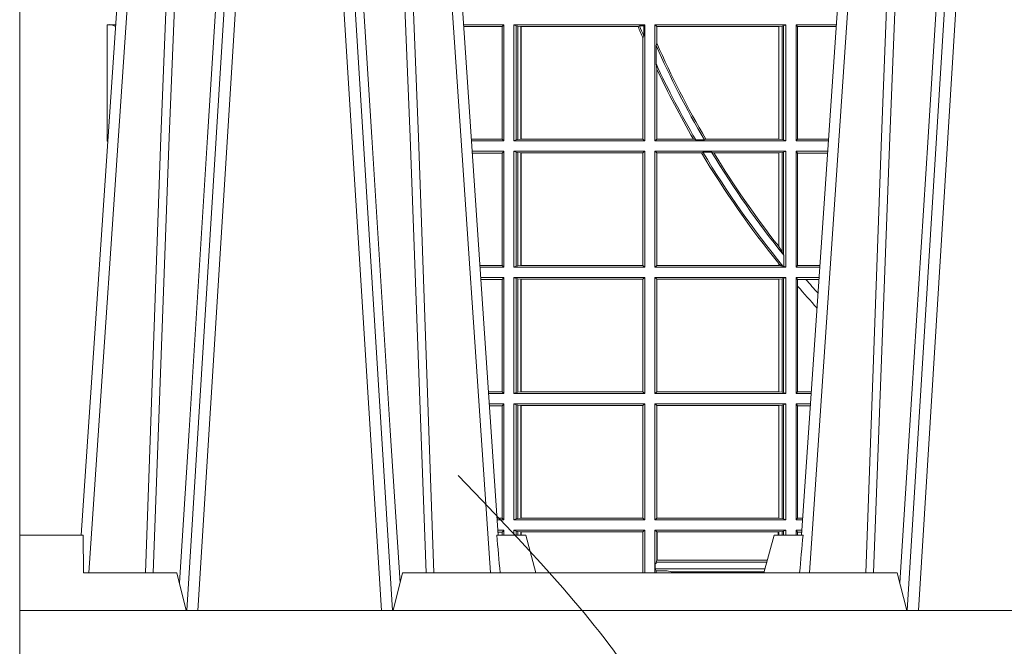
# Model space of a CAD drawing. Units: millimetres. Extents: x 0 to 21000, y 0 to 14850.
# Drawn here: x 5208 to 5470, y 4441 to 4608 of the extents above; entities that cross this region are included whole.
import ezdxf

# ---------------------------------------------------------------- set-up
doc = ezdxf.new("R2010")
doc.units = ezdxf.units.MM
doc.header["$LTSCALE"] = 333.33333
doc.linetypes.add('VERDECKT2', pattern=[4.762499999999999, 3.175, -1.5875])
doc.layers.add('AS_kóty', color=132, linetype='Continuous', lineweight=13)
doc.layers.add('FRW-Kontur', color=7, linetype='Continuous', lineweight=15)
doc.layers.add('FRW-Rifi ST', color=124, linetype='Continuous', lineweight=5, transparency=0.5)
doc.styles.add('AS_Romans', font='simplex.shx', dxfattribs={"width": 0.8})
doc.dimstyles.new('AS_kóty_M25', dxfattribs={"dimscale": 25, "dimtxt": 2.5, "dimasz": 2.5, "dimexe": 2, "dimexo": 2.5, "dimgap": 0.75, "dimtad": 1, "dimdec": 1, "dimtxsty": 'AS_Romans', "dimcen": 2.5, "dimdle": 2, "dimclrd": 256, "dimclre": 256, "dimclrt": 256, "dimadec": 0, "dimazin": 0, "dimtfac": 1, "dimtdec": 0, "dimtmove": 0, "dimatfit": 2, "dimfxl": 0, "dimarcsym": 0})

# ---------------------------------------------------------------- blocks, each defined once
blk = doc.blocks.new('ST-Block_UT')
at = {"color": 0, "linetype": 'Continuous'}
for p, q in [((-0.3836637973790005, -0.2714999980891264), (-0.3652499854565008, -2.947132315966883e-09)), ((-0.2728362023835018, -0.2714999980891264), (-0.291249984502997, -2.947132315966883e-09)), ((-0.1921638041735036, -0.2714999980891264), (-0.1737499922514871, -2.947132315966883e-09))]:
    blk.add_line(p, q, dxfattribs=at)
at = {"color": 0, "linetype": 'Continuous', "lineweight": 0}
for p, q in [((-0.3625177383424898, -2.947132315966883e-09), (-0.3816097617149978, -0.2814999960031344)), ((-0.3556051492695076, -0.2914999976421484), (-0.3374890327455091, -2.947132315966883e-09)), ((-0.3345073103905065, -2.947132315966883e-09), (-0.3526233971120121, -0.2914999976421484)), ((-0.3219926893715126, -2.947132315966883e-09), (-0.3038765728474857, -0.2914999976421484)), ((-0.3008948504925115, -0.2914999976421484), (-0.31901096701651, -2.947132315966883e-09)), ((-0.2939822614195009, -2.947132315966883e-09), (-0.2748902082444999, -0.2814999960031344)), ((-0.1710177451375046, -2.947132315966883e-09), (-0.1901097685100126, -0.2814999960031344)), ((-0.1641051411629917, -0.2914999976421484), (-0.1459890395404955, -2.947132315966883e-09)), ((-0.1430073022845022, -2.947132315966883e-09), (-0.1611234039069984, -0.2914999976421484))]:
    blk.add_line(p, q, dxfattribs=at)
at = {"color": 0, "linetype": 'Continuous', "lineweight": 5}
for p, q in [((-0.4000000000000057, -0.2714999980891264), (-0.3831500053410082, -0.2714999980891264)), ((-0.3831500053410082, -0.2714999980891264), (-0.3830278158189913, -0.2814999960031344)), ((-0.2732209801675083, -0.2714999980891264), (-0.2655000030995041, -0.2714999980891264)), ((-0.2655000030995041, -0.2714999980891264), (-0.2628205060960056, -0.2814999960031344)), ((-0.1994999885559992, -0.2714999980891264), (-0.2021794855594976, -0.2814999960031344)), ((-0.1917790114879949, -0.2714999980891264), (-0.1994999885559992, -0.2714999980891264)), ((-0.3830278158189913, -0.2814999960031344), (-0.3582432806495035, -0.2814999960031344)), ((-0.3582432806495035, -0.2814999960031344), (-0.3557499885559992, -0.2914999976421484)), ((-0.3007499814034986, -0.2914999976421484), (-0.2982567191124872, -0.2814999960031344)), ((-0.2982567191124872, -0.2814999960031344), (-0.1667432725429876, -0.2814999960031344)), ((-0.1667432725429876, -0.2814999960031344), (-0.1642499953510139, -0.2914999976421484))]:
    blk.add_line(p, q, dxfattribs=at)
at = {"color": 0, "lineweight": 5}
blk.add_line((-0.4000000000000057, -0.2914999976421484), (-0.4000000000000057, -0.2714999980891264), dxfattribs=at)
at = {"color": 0, "linetype": 'Continuous', "lineweight": 0}
for points in [[(-0.3666014015674932, -0.2814999960031344), (-0.3624699652195034, -0.1656839728021282), (-0.3594078958035141, -0.08773574527762662), (-0.3556559026245054, -2.947132315966883e-09)], [(-0.3532010555269949, -2.947132315966883e-09), (-0.3570883512500131, -0.08773574527762662), (-0.3602576494220102, -0.1656839728021282), (-0.3645309150219873, -0.2814999960031344)], [(-0.3575749933719976, -0.2841802864936369), (-0.3549931287770107, -0.2436380117801491), (-0.3500690400605038, -0.1656835704711455), (-0.3448957443239919, -0.08283865746514607), (-0.3398126304149969, -2.947132315966883e-09)], [(-0.2989249765875002, -0.2841802864936369), (-0.3015068411829986, -0.2436380117801491), (-0.3064309597019985, -0.1656835704711455), (-0.3116042554379987, -0.08283865746514607), (-0.3166873693469938, -2.947132315966883e-09)], [(-0.3032989144325029, -2.947132315966883e-09), (-0.299411648512006, -0.08773574527762662), (-0.2962423205379991, -0.1656839728021282), (-0.2919690847400034, -0.2814999960031344)], [(-0.2898985683920046, -0.2814999960031344), (-0.2940300345424873, -0.1656839728021282), (-0.2970920741560121, -0.08773574527762662), (-0.3008440971375137, -2.947132315966883e-09)], [(-0.175101408362508, -0.2814999960031344), (-0.170969957113499, -0.1656839728021282), (-0.1679079175000027, -0.08773574527762662), (-0.1641558945179895, -2.947132315966883e-09)], [(-0.1617010623220096, -2.947132315966883e-09), (-0.1655883431434972, -0.08773574527762662), (-0.1687576711179872, -0.1656839728021282), (-0.1730309218170021, -0.2814999960031344)], [(-0.1660750001670124, -0.2841802864936369), (-0.1634931355715139, -0.2436380117801491), (-0.1585690319539879, -0.1656835704711455), (-0.1533957511190067, -0.08283865746514607), (-0.1483126223089926, -2.947132315966883e-09)]]:
    blk.add_lwpolyline(points, dxfattribs=at)
at = {"color": 0, "linetype": 'Continuous'}
blk.add_lwpolyline([(0.4000000119204969, -0.2914999976421484), (0.4000000119204969, -0.3314999967481356), (-0.4000000000000057, -0.3314999967481356), (-0.4000000000000057, -0.2914999976421484)], close=True, dxfattribs=at)
at = {"color": 0, "linetype": 'Continuous', "lineweight": 5}
for centre, radius, start, end in [((-1.091596469231007, -0.3513028437431274), 0.8222572196548309, 4.869799641808248, 5.569516282934726), ((0.626024531695009, -0.3512493747431336), 0.8216827844855406, 174.4303238473867, 175.1305295691922)]:
    blk.add_arc(centre, radius, start, end, dxfattribs=at)
blk = doc.blocks.new('ST-Block_SeitGitt')
at = {"color": 0, "lineweight": 5}
blk.add_line((0, 0.2714999980891264), (0, -0.2714999980891264), dxfattribs=at)
at = {"color": 0, "linetype": 'Continuous', "lineweight": 0}
for p, q in [((0.02323644757271381, -0.1357499924565957), (0.02554310912901769, -0.1357499924565957)), ((0.02323644757271381, -0.1666499939824746), (0.02323644757271381, -0.1357499924565957)), ((0.1286500036716518, -0.1357499924565957), (0.1179569060099936, -0.1357499924565957)), ((0.1286500036716518, -0.1357499924565957), (0.1282304465770778, -0.1362538305188821)), ((0.1286500036716518, -0.1357499924565957), (0.1286500036716518, -0.1666499939824746)), ((0.1313500046730098, -0.1357499924565957), (0.1661499977111873, -0.1357499924565957)), ((0.1313500046730098, -0.1357499924565957), (0.1313500046730098, -0.1666499939824746)), ((0.1319748401641903, -0.1360620376731561), (0.1313500046730098, -0.1357499924565957)), ((0.1319748401641903, -0.1663379487659142), (0.1319748401641903, -0.1360620376731561)), ((0.1319748401641903, -0.1360620376731561), (0.1323715388774929, -0.1361359176303552)), ((0.1647223919630108, -0.1360293594266579), (0.164354974031454, -0.1362388846542046)), ((0.1647223919630108, -0.1360293594266579), (0.1658706307411251, -0.1360293594266579)), ((0.1661499977111873, -0.1357499924565957), (0.1658706307411251, -0.1360293594266579)), ((0.1658706307411251, -0.1360293594266579), (0.1658706307411251, -0.138768177952926)), ((0.1661499977111873, -0.1357499924565957), (0.1661499977111873, -0.1666499939824746)), ((0.203650006651884, -0.1357499924565957), (0.1688499987125454, -0.1357499924565957)), ((0.1688499987125454, -0.1357499924565957), (0.1688499987125454, -0.1666499939824746)), ((0.1688499987125454, -0.1357499924565957), (0.1693388909101543, -0.1362388846542046)), ((0.2030251562595424, -0.1360620376731561), (0.202628472447401, -0.1361359176303552)), ((0.2030251562595424, -0.1360620376731561), (0.203650006651884, -0.1357499924565957)), ((0.2030251562595424, -0.1663379487659142), (0.2030251562595424, -0.1360620376731561)), ((0.203650006651884, -0.1357499924565957), (0.203650006651884, -0.1666499939824746)), ((0.2063499927520809, -0.1357499924565957), (0.2170431023342587, -0.1357499924565957)), ((0.2063499927520809, -0.1357499924565957), (0.2063499927520809, -0.1666499939824746)), ((0.2063499927520809, -0.1357499924565957), (0.206769564747816, -0.1362538305188821)), ((0.02543645501137348, -0.1362377223636315), (0.02551003006104224, -0.1362377223636315)), ((0.02543645501137348, -0.1362377223636315), (0.02543645501137348, -0.1362837818528817)), ((0.02543645501137348, -0.1362837818528817), (0.02550690619077045, -0.1362837818528817)), ((0.1282304465770778, -0.1362538305188821), (0.1179910775181838, -0.1362538305188821)), ((0.1282304465770778, -0.1661461559201882), (0.1282304465770778, -0.1362538305188821)), ((0.1323715388774929, -0.1361359176303552), (0.1332243919372615, -0.1362388846542046)), ((0.1323715388774929, -0.1662640688087151), (0.1323715388774929, -0.1361359176303552)), ((0.1332243919372615, -0.1362388846542046), (0.1332695722580013, -0.1362388846542046)), ((0.1332243919372615, -0.1362388846542046), (0.1332243919372615, -0.1661611017848657)), ((0.1332695722580013, -0.1362388846542046), (0.164354974031454, -0.1362388846542046)), ((0.1332695722580013, -0.1661611017848657), (0.1332695722580013, -0.1362388846542046)), ((0.2017304390668926, -0.1362388846542046), (0.1693388909101543, -0.1362388846542046)), ((0.1693388909101543, -0.1362388846542046), (0.1693388909101543, -0.140685793485801)), ((0.2017756044864711, -0.1362388846542046), (0.2017304390668926, -0.1362388846542046)), ((0.2017304390668926, -0.1661611017848657), (0.2017304390668926, -0.1362388846542046)), ((0.202628472447401, -0.1361359176303552), (0.2017756044864711, -0.1362388846542046)), ((0.2017756044864711, -0.1362388846542046), (0.2017756044864711, -0.1661611017848657)), ((0.202628472447401, -0.1662640688087151), (0.202628472447401, -0.1361359176303552)), ((0.206769564747816, -0.1362538305188821), (0.2170089307708167, -0.1362538305188821)), ((0.206769564747816, -0.1661461559201882), (0.206769564747816, -0.1362538305188821)), ((0.1656611055135784, -0.1393457320596383), (0.1658706307411251, -0.138768177952926)), ((0.1656611055135784, -0.1393457320596383), (0.1656611055135784, -0.1661611017848657)), ((0.1693388909101543, -0.140685793485801), (0.1691293656826076, -0.1412496981288598)), ((0.1691293656826076, -0.1460934099818871), (0.1691293656826076, -0.1412496981288598)), ((0.1691293656826076, -0.1460934099818871), (0.1693388909101543, -0.1475331005717919)), ((0.1693388909101543, -0.1475331005717919), (0.1693388909101543, -0.1661611017848657)), ((0.02323644757271381, -0.1666499939824746), (0.02344739337692658, -0.1666499939824746)), ((0.1282304465770778, -0.1661461559201882), (0.1200184468619625, -0.1661461559201882)), ((0.1286500036716518, -0.1666499939824746), (0.1200526183701243, -0.1666499939824746)), ((0.1286500036716518, -0.1666499939824746), (0.1282304465770778, -0.1661461559201882)), ((0.1319748401641903, -0.1663379487659142), (0.1313500046730098, -0.1666499939824746)), ((0.1313500046730098, -0.1666499939824746), (0.1661499977111873, -0.1666499939824746)), ((0.1319748401641903, -0.1663379487659142), (0.1323715388774929, -0.1662640688087151)), ((0.1323715388774929, -0.1662640688087151), (0.1332243919372615, -0.1661611017848657)), ((0.1332243919372615, -0.1661611017848657), (0.1332695722580013, -0.1661611017848657)), ((0.1332695722580013, -0.1661611017848657), (0.1656611055135784, -0.1661611017848657)), ((0.1661499977111873, -0.1666499939824746), (0.1656611055135784, -0.1661611017848657)), ((0.1688499987125454, -0.1666499939824746), (0.1693388909101543, -0.1661611017848657)), ((0.203650006651884, -0.1666499939824746), (0.1688499987125454, -0.1666499939824746)), ((0.1790610194206295, -0.1661611017848657), (0.1693388909101543, -0.1661611017848657)), ((0.1796662300825176, -0.1663706270124123), (0.1790610194206295, -0.1661611017848657)), ((0.1796662300825176, -0.1663706270124123), (0.1819794267416057, -0.1663706270124123)), ((0.1823429256677684, -0.1661611017848657), (0.1819794267416057, -0.1663706270124123)), ((0.2017304390668926, -0.1661611017848657), (0.1823429256677684, -0.1661611017848657)), ((0.2017756044864711, -0.1661611017848657), (0.2017304390668926, -0.1661611017848657)), ((0.202628472447401, -0.1662640688087151), (0.2017756044864711, -0.1661611017848657)), ((0.2030251562595424, -0.1663379487659142), (0.202628472447401, -0.1662640688087151)), ((0.2030251562595424, -0.1663379487659142), (0.203650006651884, -0.1666499939824746)), ((0.2063499927520809, -0.1666499939824746), (0.206769564747816, -0.1661461559201882)), ((0.2063499927520809, -0.1666499939824746), (0.2149473865822529, -0.1666499939824746)), ((0.206769564747816, -0.1661461559201882), (0.2149815581457517, -0.1661461559201882)), ((0.02323644757271381, -0.1693499949838326), (0.02326427252421581, -0.1693499949838326)), ((0.02323644757268539, -0.1697602562711893), (0.02323644757268539, -0.1693499949838326)), ((0.1286500036716518, -0.1693499949838326), (0.1202357389264535, -0.1693499949838326)), ((0.1282304465770778, -0.169853833046119), (0.1202699104346721, -0.169853833046119)), ((0.1286500036716518, -0.1693499949838326), (0.1282304465770778, -0.169853833046119)), ((0.1282304465770778, -0.1997461584474252), (0.1282304465770778, -0.169853833046119)), ((0.1286500036716518, -0.1693499949838326), (0.1286500036716518, -0.2002499965097115)), ((0.1313500046730098, -0.1693499949838326), (0.1313500046730098, -0.2002499965097115)), ((0.1313500046730098, -0.1693499949838326), (0.1661499977111873, -0.1693499949838326)), ((0.1319748401641903, -0.169662040200393), (0.1313500046730098, -0.1693499949838326)), ((0.1319748401641903, -0.1999379512931512), (0.1319748401641903, -0.169662040200393)), ((0.1319748401641903, -0.169662040200393), (0.1323715388774929, -0.1697359201575921)), ((0.1323715388774929, -0.1697359201575921), (0.1332243919372615, -0.1698388871814416)), ((0.1323715388774929, -0.1998640713359521), (0.1323715388774929, -0.1697359201575921)), ((0.1332243919372615, -0.1698388871814416), (0.1332695722580013, -0.1698388871814416)), ((0.1332243919372615, -0.1698388871814416), (0.1332243919372615, -0.1997611043121026)), ((0.1332695722580013, -0.1698388871814416), (0.1656611055135784, -0.1698388871814416)), ((0.1332695722580013, -0.1997611043121026), (0.1332695722580013, -0.1698388871814416)), ((0.1661499977111873, -0.1693499949838326), (0.1656611055135784, -0.1698388871814416)), ((0.1656611055135784, -0.1698388871814416), (0.1656611055135784, -0.1997611043121026)), ((0.1661499977111873, -0.1693499949838326), (0.1661499977111873, -0.2002499965097115)), ((0.1688499987125454, -0.1693499949838326), (0.1688499987125454, -0.2002499965097115)), ((0.203650006651884, -0.1693499949838326), (0.1688499987125454, -0.1693499949838326)), ((0.1688499987125454, -0.1693499949838326), (0.1693388909101543, -0.1698388871814416)), ((0.1693388909101543, -0.1698388871814416), (0.1693388909101543, -0.1997611043121026)), ((0.1812189012765941, -0.1698388871814416), (0.1693388909101543, -0.1698388871814416)), ((0.1815824598074016, -0.1696293619538949), (0.1812189012765941, -0.1698388871814416)), ((0.1815824598074016, -0.1696293619538949), (0.1839161753654537, -0.1696293619538949)), ((0.1845336794853267, -0.1698388871814416), (0.1839161753654537, -0.1696293619538949)), ((0.2017304390668926, -0.1698388871814416), (0.1845336794853267, -0.1698388871814416)), ((0.2017756044864711, -0.1698388871814416), (0.2017304390668926, -0.1698388871814416)), ((0.2017304390668926, -0.1946718660260842), (0.2017304390668926, -0.1698388871814416)), ((0.202628472447401, -0.1697359201575921), (0.2017756044864711, -0.1698388871814416)), ((0.2017756044864711, -0.1698388871814416), (0.2017756044864711, -0.1947293696071313)), ((0.2030251562595424, -0.169662040200393), (0.202628472447401, -0.1697359201575921)), ((0.202628472447401, -0.1961401221419976), (0.202628472447401, -0.1697359201575921)), ((0.2030251562595424, -0.169662040200393), (0.203650006651884, -0.1693499949838326)), ((0.2030251562595424, -0.1968737361098931), (0.2030251562595424, -0.169662040200393)), ((0.203650006651884, -0.1693499949838326), (0.203650006651884, -0.2002499965097115)), ((0.2063499927520809, -0.1693499949838326), (0.2147642657294853, -0.1693499949838326)), ((0.2063499927520809, -0.1693499949838326), (0.2063499927520809, -0.2002499965097115)), ((0.2063499927520809, -0.1693499949838326), (0.206769564747816, -0.169853833046119)), ((0.206769564747816, -0.1997461584474252), (0.206769564747816, -0.169853833046119)), ((0.206769564747816, -0.169853833046119), (0.2147300941660433, -0.169853833046119)), ((0.2017756044864711, -0.1947293696071313), (0.202628472447401, -0.1961401221419976)), ((0.202628472447401, -0.1961401221419976), (0.2030251562595424, -0.1968737361098931)), ((0.2030905872583446, -0.1970598963166879), (0.2030251562595424, -0.1968737361098931)), ((0.2030905872583446, -0.1970598963166879), (0.2030905872583446, -0.1999706295396493)), ((0.1282304465770778, -0.1997461584474252), (0.1222972797784223, -0.1997461584474252)), ((0.1286500036716518, -0.2002499965097115), (0.1223314512865841, -0.2002499965097115)), ((0.1286500036716518, -0.2002499965097115), (0.1282304465770778, -0.1997461584474252)), ((0.1319748401641903, -0.1999379512931512), (0.1313500046730098, -0.2002499965097115)), ((0.1313500046730098, -0.2002499965097115), (0.1661499977111873, -0.2002499965097115)), ((0.1319748401641903, -0.1999379512931512), (0.1323715388774929, -0.1998640713359521)), ((0.1323715388774929, -0.1998640713359521), (0.1332243919372615, -0.1997611043121026)), ((0.1332243919372615, -0.1997611043121026), (0.1332695722580013, -0.1997611043121026)), ((0.1332695722580013, -0.1997611043121026), (0.1656611055135784, -0.1997611043121026)), ((0.1661499977111873, -0.2002499965097115), (0.1656611055135784, -0.1997611043121026)), ((0.1688499987125454, -0.2002499965097115), (0.1693388909101543, -0.1997611043121026)), ((0.203650006651884, -0.2002499965097115), (0.1688499987125454, -0.2002499965097115)), ((0.2017304390668926, -0.1997611043121026), (0.1693388909101543, -0.1997611043121026)), ((0.2017304390668926, -0.1997611043121026), (0.2017304390668926, -0.1992284772063897)), ((0.2017756044864711, -0.1997611043121026), (0.2017304390668926, -0.1997611043121026)), ((0.2024304211139736, -0.1998401698733971), (0.2017756044864711, -0.1992843416597054)), ((0.2017756044864711, -0.1992843416597054), (0.2017756044864711, -0.1997611043121026)), ((0.2024304211139736, -0.1998401698733971), (0.2017756044864711, -0.1997611043121026)), ((0.2028738796711025, -0.1999706295396493), (0.2024304211139736, -0.1998401698733971)), ((0.2028738796711025, -0.1999706295396493), (0.2030905872583446, -0.1999706295396493)), ((0.2030905872583446, -0.1999706295396493), (0.203650006651884, -0.2002499965097115)), ((0.2063499927520809, -0.2002499965097115), (0.206769564747816, -0.1997461584474252)), ((0.2063499927520809, -0.2002499965097115), (0.2126685499775078, -0.2002499965097115)), ((0.206769564747816, -0.1997461584474252), (0.2127027215409782, -0.1997461584474252)), ((0.1286500036716518, -0.2029499975110696), (0.1225145718429417, -0.2029499975110696)), ((0.1282304465770778, -0.2034538355733559), (0.1225487433511319, -0.2034538355733559)), ((0.1286500036716518, -0.2029499975110696), (0.1282304465770778, -0.2034538355733559)), ((0.1282304465770778, -0.2333461609746621), (0.1282304465770778, -0.2034538355733559)), ((0.1286500036716518, -0.2029499975110696), (0.1286500036716518, -0.2338499990369485)), ((0.1313500046730098, -0.2029499975110696), (0.1661499977111873, -0.2029499975110696)), ((0.1313500046730098, -0.2029499975110696), (0.1313500046730098, -0.2338499990369485)), ((0.1319748401641903, -0.2032620427276299), (0.1313500046730098, -0.2029499975110696)), ((0.1319748401641903, -0.2335379538203881), (0.1319748401641903, -0.2032620427276299)), ((0.1319748401641903, -0.2032620427276299), (0.1323715388774929, -0.203335922684829)), ((0.1323715388774929, -0.203335922684829), (0.1332243919372615, -0.2034388897086785)), ((0.1323715388774929, -0.233464073863189), (0.1323715388774929, -0.203335922684829)), ((0.1332243919372615, -0.2034388897086785), (0.1332695722580013, -0.2034388897086785)), ((0.1332243919372615, -0.2034388897086785), (0.1332243919372615, -0.2333611068393395)), ((0.1332695722580013, -0.2034388897086785), (0.1656611055135784, -0.2034388897086785)), ((0.1332695722580013, -0.2333611068393395), (0.1332695722580013, -0.2034388897086785)), ((0.1661499977111873, -0.2029499975110696), (0.1656611055135784, -0.2034388897086785)), ((0.1656611055135784, -0.2034388897086785), (0.1656611055135784, -0.2333611068393395)), ((0.1661499977111873, -0.2029499975110696), (0.1661499977111873, -0.2338499990369485)), ((0.203650006651884, -0.2029499975110696), (0.1688499987125454, -0.2029499975110696)), ((0.1688499987125454, -0.2029499975110696), (0.1688499987125454, -0.2338499990369485)), ((0.1688499987125454, -0.2029499975110696), (0.1693388909101543, -0.2034388897086785)), ((0.1693388909101543, -0.2034388897086785), (0.1693388909101543, -0.2333611068393395)), ((0.2017304390668926, -0.2034388897086785), (0.1693388909101543, -0.2034388897086785)), ((0.2017756044864711, -0.2034388897086785), (0.2017304390668926, -0.2034388897086785)), ((0.2017304390668926, -0.2333611068393395), (0.2017304390668926, -0.2034388897086785)), ((0.202628472447401, -0.203335922684829), (0.2017756044864711, -0.2034388897086785)), ((0.2017756044864711, -0.2034388897086785), (0.2017756044864711, -0.2333611068393395)), ((0.2030251562595424, -0.2032620427276299), (0.202628472447401, -0.203335922684829)), ((0.202628472447401, -0.233464073863189), (0.202628472447401, -0.203335922684829)), ((0.2030251562595424, -0.2032620427276299), (0.203650006651884, -0.2029499975110696)), ((0.2030251562595424, -0.2335379538203881), (0.2030251562595424, -0.2032620427276299)), ((0.203650006651884, -0.2029499975110696), (0.203650006651884, -0.2338499990369485)), ((0.2063499927520809, -0.2029499975110696), (0.2124854291247686, -0.2029499975110696)), ((0.2063499927520809, -0.2029499975110696), (0.2063499927520809, -0.2338499990369485)), ((0.2063499927520809, -0.2029499975110696), (0.206769564747816, -0.2034538355733559)), ((0.206769564747816, -0.2034538355733559), (0.2089516162872371, -0.2034538355733559)), ((0.206769564747816, -0.2052707937623666), (0.206769564747816, -0.2034538355733559)), ((0.2089516162872371, -0.2034538355733559), (0.2124512575613267, -0.2034538355733559)), ((0.206769564747816, -0.2333461609746621), (0.206769564747816, -0.2052707937623666)), ((0.1282304465770778, -0.2333461609746621), (0.1245761126949105, -0.2333461609746621)), ((0.1286500036716518, -0.2338499990369485), (0.1246102842030439, -0.2338499990369485)), ((0.1286500036716518, -0.2338499990369485), (0.1282304465770778, -0.2333461609746621)), ((0.1319748401641903, -0.2335379538203881), (0.1313500046730098, -0.2338499990369485)), ((0.1313500046730098, -0.2338499990369485), (0.1661499977111873, -0.2338499990369485)), ((0.1319748401641903, -0.2335379538203881), (0.1323715388774929, -0.233464073863189)), ((0.1323715388774929, -0.233464073863189), (0.1332243919372615, -0.2333611068393395)), ((0.1332243919372615, -0.2333611068393395), (0.1332695722580013, -0.2333611068393395)), ((0.1332695722580013, -0.2333611068393395), (0.1656611055135784, -0.2333611068393395)), ((0.1661499977111873, -0.2338499990369485), (0.1656611055135784, -0.2333611068393395)), ((0.1688499987125454, -0.2338499990369485), (0.1693388909101543, -0.2333611068393395)), ((0.203650006651884, -0.2338499990369485), (0.1688499987125454, -0.2338499990369485)), ((0.2017304390668926, -0.2333611068393395), (0.1693388909101543, -0.2333611068393395)), ((0.2017756044864711, -0.2333611068393395), (0.2017304390668926, -0.2333611068393395)), ((0.202628472447401, -0.233464073863189), (0.2017756044864711, -0.2333611068393395)), ((0.2030251562595424, -0.2335379538203881), (0.202628472447401, -0.233464073863189)), ((0.2030251562595424, -0.2335379538203881), (0.203650006651884, -0.2338499990369485)), ((0.2063499927520809, -0.2338499990369485), (0.206769564747816, -0.2333461609746621)), ((0.2063499927520809, -0.2338499990369485), (0.2103897133727628, -0.2338499990369485)), ((0.206769564747816, -0.2333461609746621), (0.2104238849362616, -0.2333461609746621)), ((0.1286500036716518, -0.2365500000383065), (0.1247934047594015, -0.2365500000383065)), ((0.1282304465770778, -0.2370538381005929), (0.1248275762676201, -0.2370538381005929)), ((0.1286500036716518, -0.2365500000383065), (0.1282304465770778, -0.2370538381005929)), ((0.1282304465770778, -0.266946163501899), (0.1282304465770778, -0.2370538381005929)), ((0.1286500036716518, -0.2365500000383065), (0.1286500036716518, -0.2674500015641854)), ((0.1313500046730098, -0.2365500000383065), (0.1313500046730098, -0.2674500015641854)), ((0.1313500046730098, -0.2365500000383065), (0.1661499977111873, -0.2365500000383065)), ((0.1319748401641903, -0.2368620452548669), (0.1313500046730098, -0.2365500000383065)), ((0.1319748401641903, -0.2368620452548669), (0.1323715388774929, -0.236935925212066)), ((0.1319748401641903, -0.2671379414464639), (0.1319748401641903, -0.2368620452548669)), ((0.1323715388774929, -0.236935925212066), (0.1332243919372615, -0.2370388922359155)), ((0.1323715388774929, -0.2670640614892648), (0.1323715388774929, -0.236935925212066)), ((0.1332243919372615, -0.2370388922359155), (0.1332695722580013, -0.2370388922359155)), ((0.1332243919372615, -0.2370388922359155), (0.1332243919372615, -0.2669610944654153)), ((0.1332695722580013, -0.2370388922359155), (0.1656611055135784, -0.2370388922359155)), ((0.1332695722580013, -0.2669610944654153), (0.1332695722580013, -0.2370388922359155)), ((0.1661499977111873, -0.2365500000383065), (0.1656611055135784, -0.2370388922359155)), ((0.1656611055135784, -0.2370388922359155), (0.1656611055135784, -0.2669610944654153)), ((0.1661499977111873, -0.2365500000383065), (0.1661499977111873, -0.2674500015641854)), ((0.1688499987125454, -0.2365500000383065), (0.1688499987125454, -0.2674500015641854)), ((0.203650006651884, -0.2365500000383065), (0.1688499987125454, -0.2365500000383065)), ((0.1688499987125454, -0.2365500000383065), (0.1693388909101543, -0.2370388922359155)), ((0.1693388909101543, -0.2370388922359155), (0.1693388909101543, -0.2669610944654153)), ((0.2017304390668926, -0.2370388922359155), (0.1693388909101543, -0.2370388922359155)), ((0.2017756044864711, -0.2370388922359155), (0.2017304390668926, -0.2370388922359155)), ((0.2017304390668926, -0.2669610944654153), (0.2017304390668926, -0.2370388922359155)), ((0.202628472447401, -0.236935925212066), (0.2017756044864711, -0.2370388922359155)), ((0.2017756044864711, -0.2370388922359155), (0.2017756044864711, -0.2669610944654153)), ((0.2030251562595424, -0.2368620452548669), (0.202628472447401, -0.236935925212066)), ((0.202628472447401, -0.2670640614892648), (0.202628472447401, -0.236935925212066)), ((0.2030251562595424, -0.2368620452548669), (0.203650006651884, -0.2365500000383065)), ((0.2030251562595424, -0.2671379414464639), (0.2030251562595424, -0.2368620452548669)), ((0.203650006651884, -0.2365500000383065), (0.203650006651884, -0.2674500015641854)), ((0.2063499927520809, -0.2365500000383065), (0.2102065925200236, -0.2365500000383065)), ((0.2063499927520809, -0.2365500000383065), (0.2063499927520809, -0.2674500015641854)), ((0.2063499927520809, -0.2365500000383065), (0.206769564747816, -0.2370538381005929)), ((0.206769564747816, -0.266946163501899), (0.206769564747816, -0.2370538381005929)), ((0.206769564747816, -0.2370538381005929), (0.2101724209565816, -0.2370538381005929)), ((0.1282304465770778, -0.266946163501899), (0.1268549456113703, -0.266946163501899)), ((0.1286500036716518, -0.2674500015641854), (0.1282304465770778, -0.266946163501899)), ((0.2063499927520809, -0.2674500015641854), (0.206769564747816, -0.266946163501899)), ((0.206769564747816, -0.266946163501899), (0.2081450483315166, -0.266946163501899)), ((0.1286500036716518, -0.2674500015641854), (0.1268891171195321, -0.2674500015641854)), ((0.1319748401641903, -0.2671379414464639), (0.1313500046730098, -0.2674500015641854)), ((0.1313500046730098, -0.2674500015641854), (0.1661499977111873, -0.2674500015641854)), ((0.1319748401641903, -0.2671379414464639), (0.1323715388774929, -0.2670640614892648)), ((0.1323715388774929, -0.2670640614892648), (0.1332243919372615, -0.2669610944654153)), ((0.1332243919372615, -0.2669610944654153), (0.1332695722580013, -0.2669610944654153)), ((0.1332695722580013, -0.2669610944654153), (0.1656611055135784, -0.2669610944654153)), ((0.1661499977111873, -0.2674500015641854), (0.1656611055135784, -0.2669610944654153)), ((0.1688499987125454, -0.2674500015641854), (0.1693388909101543, -0.2669610944654153)), ((0.203650006651884, -0.2674500015641854), (0.1688499987125454, -0.2674500015641854)), ((0.2017304390668926, -0.2669610944654153), (0.1693388909101543, -0.2669610944654153)), ((0.2017756044864711, -0.2669610944654153), (0.2017304390668926, -0.2669610944654153)), ((0.202628472447401, -0.2670640614892648), (0.2017756044864711, -0.2669610944654153)), ((0.2030251562595424, -0.2671379414464639), (0.202628472447401, -0.2670640614892648)), ((0.2030251562595424, -0.2671379414464639), (0.203650006651884, -0.2674500015641854)), ((0.2063499927520809, -0.2674500015641854), (0.2081108767680462, -0.2674500015641854)), ((0.1286500036716518, -0.2701500025655434), (0.1270722376758613, -0.2701500025655434)), ((0.1282304465770778, -0.2706538406278298), (0.1271064091840515, -0.2706538406278298)), ((0.1286500036716518, -0.2701500025655434), (0.1282304465770778, -0.2706538406278298)), ((0.1282304465770494, -0.2714999980891264), (0.1282304465770494, -0.2706538406278298)), ((0.1286500036716518, -0.2701500025655434), (0.1286500036716518, -0.2714999980891264)), ((0.1313500046730098, -0.2701500025655434), (0.1661499977111873, -0.2701500025655434)), ((0.1313500046730098, -0.2701500025655434), (0.1313500046730098, -0.2714999980891264)), ((0.1319748401641903, -0.2704620328809426), (0.1313500046730098, -0.2701500025655434)), ((0.1319748401641903, -0.2704620328809426), (0.1323715388774929, -0.2705359128381417)), ((0.1319748401642187, -0.271499998089098), (0.1319748401642187, -0.2704620328809426)), ((0.1323715388774929, -0.2705359128381417), (0.1332243919372615, -0.2706388798619912)), ((0.1323715388775497, -0.271499998089098), (0.1323715388775497, -0.2705359128381417)), ((0.1332243919372615, -0.2706388798619912), (0.1332695722580013, -0.2706388798619912)), ((0.1332243919372615, -0.2706388798619912), (0.1332243919372615, -0.271499998089098)), ((0.1332695722580013, -0.2706388798619912), (0.1655971795320568, -0.2706388798619912)), ((0.1332695722580581, -0.271499998089098), (0.1332695722580581, -0.2706388798619912)), ((0.1655971795320568, -0.2706388798619912), (0.1656611055135784, -0.2706388798619912)), ((0.1655971795320283, -0.2814999960031344), (0.1655971795320283, -0.2706388798619912)), ((0.1661499977111873, -0.2701500025655434), (0.1656611055135784, -0.2706388798619912)), ((0.1656611055135784, -0.2706388798619912), (0.1656611055135784, -0.2814999960031344)), ((0.1661499977111873, -0.2701500025655434), (0.1661499977111873, -0.2814999960031344)), ((0.203650006651884, -0.2701500025655434), (0.1688499987125454, -0.2701500025655434)), ((0.1688499987125454, -0.2701500025655434), (0.1688499987125454, -0.2790000108148263)), ((0.1688499987125454, -0.2701500025655434), (0.1693388909101543, -0.2706388798619912)), ((0.1693388909101543, -0.2706388798619912), (0.1693388909101543, -0.2781433132554696)), ((0.1694028168916759, -0.2706388798619912), (0.1693388909101543, -0.2706388798619912)), ((0.201597177982336, -0.2706388798619912), (0.1694028168916759, -0.2706388798619912)), ((0.1694028168916759, -0.2781433132554696), (0.1694028168916759, -0.2706388798619912)), ((0.2017756044864711, -0.2706388798619912), (0.201597177982336, -0.2706388798619912)), ((0.201597177982336, -0.2714999980891264), (0.201597177982336, -0.2706388798619912)), ((0.202628472447401, -0.2705359128381417), (0.2017756044864711, -0.2706388798619912)), ((0.2017756044864711, -0.2706388798619912), (0.2017756044864711, -0.2714999980891264)), ((0.2030251562595424, -0.2704620328809426), (0.202628472447401, -0.2705359128381417)), ((0.2026284724474294, -0.2714999980891264), (0.2026284724474294, -0.2705359128381417)), ((0.2030251562595424, -0.2704620328809426), (0.203650006651884, -0.2701500025655434)), ((0.2030251562595708, -0.2714999980891264), (0.2030251562595708, -0.2704620328809426)), ((0.203650006651884, -0.2701500025655434), (0.203650006651884, -0.2714999980891264)), ((0.2063499927520809, -0.2701500025655434), (0.2079277559152786, -0.2701500025655434)), ((0.2063499927520809, -0.2701500025655434), (0.2063499927520809, -0.2714999980891264)), ((0.2063499927520809, -0.2701500025655434), (0.206769564747816, -0.2706538406278298)), ((0.206769564747816, -0.2706538406278298), (0.2078935843518366, -0.2706538406278298)), ((0.2067695647477876, -0.2714999980891264), (0.2067695647477876, -0.2706538406278298)), ((0.168781483173376, -0.2790000108148263), (0.1688499987125454, -0.2790000108148263)), ((0.168781483173376, -0.2790000108148263), (0.168781483173376, -0.2814999960031344)), ((0.1691607922315654, -0.2790000108148263), (0.1688499987125454, -0.2790000108148263)), ((0.1689368426799831, -0.2804433372880624), (0.1689368426799831, -0.2790000108148263)), ((0.1691607922315654, -0.2786433366204903), (0.1693388909101543, -0.2781433132554696)), ((0.1691607922315654, -0.2790000108148263), (0.1691607922315654, -0.2786433366204903)), ((0.1985859556257594, -0.2786433366204903), (0.1691607922315654, -0.2786433366204903)), ((0.1694028168916759, -0.2781433132554696), (0.1693388909101543, -0.2781433132554696)), ((0.1987199367645474, -0.2781433132554696), (0.1694028168916759, -0.2781433132554696)), ((0.1692004144191799, -0.2809706297780679), (0.1689368426799831, -0.2804433372880624)), ((0.1981036458856806, -0.2804433372880339), (0.1689368426799831, -0.2804433372880339)), ((0.1692004144191799, -0.2809706297780679), (0.1692004144191799, -0.2814999960031628)), ((0.1692004144191799, -0.2809706297780679), (0.1710739523172435, -0.2809706297780679)), ((0.1720587700605449, -0.2809994784261391), (0.1732523232698497, -0.2812358704473183)), ((0.1732523232698497, -0.2812358704473183), (0.1977476716041622, -0.2812358704473183)), ((0.1978993354306908, -0.2812058326822182), (0.1977476716041622, -0.2812358704473183))]:
    blk.add_line(p, q, dxfattribs=at)
for points in [[(0.2017304390668926, -0.1946718660260842), (0.2017360866069851, -0.1946790483857797), (0.2017417341470775, -0.1946862307454751), (0.2017473667860088, -0.1946934280063317), (0.2017530143261013, -0.1947006103660271), (0.2017586618661937, -0.1947078076268838), (0.2017643094062862, -0.1947149899865792), (0.2017699569463787, -0.1947221723462746), (0.2017756044864711, -0.1947293696071313)], [(0.2017304390668926, -0.1992284772063897), (0.2017360866069851, -0.1992354509498284), (0.2017417341470775, -0.1992424395944283), (0.2017473667860088, -0.1992494282390282), (0.2017530143261013, -0.199256401982467), (0.2017586618661937, -0.1992633906270669), (0.2017643094062862, -0.1992703792716668), (0.2017699569463787, -0.1992773530151055), (0.2017756044864711, -0.1992843416597054)]]:
    blk.add_lwpolyline(points, dxfattribs=at)
for centre, radius, start, end in [((0.02378088814978696, -0.1384998407995397), 0.002803226971044952, 53.80088333606245, 101.1991166585019), ((0.4000000000000057, -0.03899999674811738), 0.2545000000000003, 202.411434297295, 203.080025730345), ((0.4000000000000057, -0.03899999674811738), 0.2549195608716613, 202.4234852258972, 203.1809857833533), ((0.4000000000000057, -0.03899999674811738), 0.2525000000000002, 203.8879496159083, 210.2940628638646), ((0.4000000000000057, -0.03899999674811738), 0.252080439128339, 203.7900431783656, 210.2946203742251), ((0.4000000000000057, -0.03899999674811738), 0.2545000000000003, 204.8850602593509, 210.0313647650346), ((0.4000000000000057, -0.03899999674811738), 0.254919560871661, 205.1984192983699, 209.9225158596613), ((0.02375942795120523, -0.1638033449395095), 0.002894290802625744, 259.5898262088925, 263.7696363923081), ((0.02378089709353048, -0.1720998029843201), 0.002803189133876399, 100.6125956511075, 101.1994561316071), ((0.4000000000000057, -0.03899999674811738), 0.2549195608716608, 210.8809276190437, 218.9428734858767), ((0.4000000000000057, -0.03899999674811738), 0.2545000000000001, 210.8824536266072, 219.2346307015902), ((0.4000000000000057, -0.03899999674811738), 0.2525000000000001, 211.1542619366716, 218.7541389572385), ((0.4000000000000057, -0.03899999674811738), 0.252080439128339, 211.2676285475119, 218.1373233733557), ((0.4000000000000057, -0.03899999674811738), 0.2520804391283392, 220.7217639499463, 221.8409761549679), ((0.4000000000000057, -0.03899999674811738), 0.2549195608716613, 220.7113153036934, 222.459988374356), ((0.1712968193885729, -0.2901865094628988), 0.009218574081543605, 85.2588742533431, 91.38531042728938), ((0.1725853527231322, -0.2815860853726235), 0.0007533260941139045, 6.562041913844993, 27.70320269905265), ((0.1984150183056101, -0.2815861616679172), 0.0007536946060132664, 152.3049558906949, 173.4353424207799)]:
    blk.add_arc(centre, radius, start, end, dxfattribs=at)
blk = doc.blocks.new('ST-Block')
at = {"color": 0}
for name, p in [('ST-Block_SeitGitt', (0, 0.3314999967481072)), ('ST-Block_UT', (0.4000000000000057, 0.3314999967481356))]:
    blk.add_blockref(name, p, dxfattribs=at)
blk = doc.blocks.new('*D127')
at = {"layer": 'AS_kóty', "lineweight": -2}
for p, q in [((4407.813850438542, 4298.350999095977), (4407.813850438542, 3954.492589205785)), ((10907.8139676013, 4298.350993003272), (10907.8139676013, 3954.492589205785)), ((4470.313850438542, 4004.492589205785), (10845.3139676013, 4004.492589205785))]:
    blk.add_line(p, q, dxfattribs=at)
at = {"layer": 'AS_kóty'}
for points in [[(4470.313850438542, 4014.909255872452), (4470.313850438542, 3994.075922539119), (4407.813850438542, 4004.492589205785)], [(10845.3139676013, 3994.075922539119), (10845.3139676013, 4014.909255872452), (10907.8139676013, 4004.492589205785)]]:
    blk.add_solid(points, dxfattribs=at)
at = {"layer": 'Defpoints', "color": 0}
for p in [(4407.813850438542, 4360.850999095977), (10907.8139676013, 4360.850993003272), (10907.8139676013, 4004.492589205785)]:
    blk.add_point(p, dxfattribs=at)
at = {"layer": 'AS_kóty', "insert": (8856.739408459907, 4060.444970158166), "char_height": 62.5, "attachment_point": 5, "style": 'AS_Romans'}
blk.add_mtext('Délka = XX x 0,80 m = XX,XX m', dxfattribs=at)
blk = doc.blocks.new('Pfeil-Symbol_Versickerung')
at = {"color": 0, "linetype": 'VERDECKT2'}
blk.add_spline([(-0.03597509950575573, 0.3107362874509096), (0.02491126130186894, 0.2052780170441331), (-0.0212509684287836, 0.1253226897599764), (0, 0)], degree=3, dxfattribs=at)
blk = doc.blocks.new('*U84')
at = {"layer": 'FRW-Kontur', "color": 5}
blk.add_blockref('Pfeil-Symbol_Versickerung', (0.0074051327035346, -0.1553681437254548), dxfattribs=at)
blk = doc.blocks.new('*U85')
at = {"layer": 'FRW-Kontur', "color": 0, "linetype": 'ByBlock', "lineweight": -2}
blk.add_blockref('*U84', (0.8, 0), dxfattribs=at)

msp = doc.modelspace()

# ---------------------------------------------------------------- block references
at = {"layer": 'FRW-Kontur', "xscale": 1000, "yscale": 1000, "zscale": 1000}
msp.add_blockref('*U85', (4552.918263423839, 4331.397492668049), dxfattribs=at)
at = {"layer": 'FRW-Rifi ST', "xscale": 1000, "yscale": 1000, "zscale": 1000}
msp.add_blockref('ST-Block', (5207.813973560151, 4410.898747918158), dxfattribs=at)

# ---------------------------------------------------------------- dimensions: what is measured, and where the dimension line sits
at = {"layer": 'AS_kóty'}
dim = msp.add_linear_dim(base=(10907.8139676013, 4004.492589205785), p1=(4407.813850438542, 4360.850999095977), p2=(10907.8139676013, 4360.850993003272), text='Délka = XX x 0,80 m = XX,XX m', dimstyle='AS_kóty_M25', dxfattribs=at)
dim.commit()
dim.dimension.update_dxf_attribs({"geometry": '*D127', "text_midpoint": (8856.739408459907, 4004.492589205785), "dimtype": 160})

doc.saveas('drawing.dxf')
